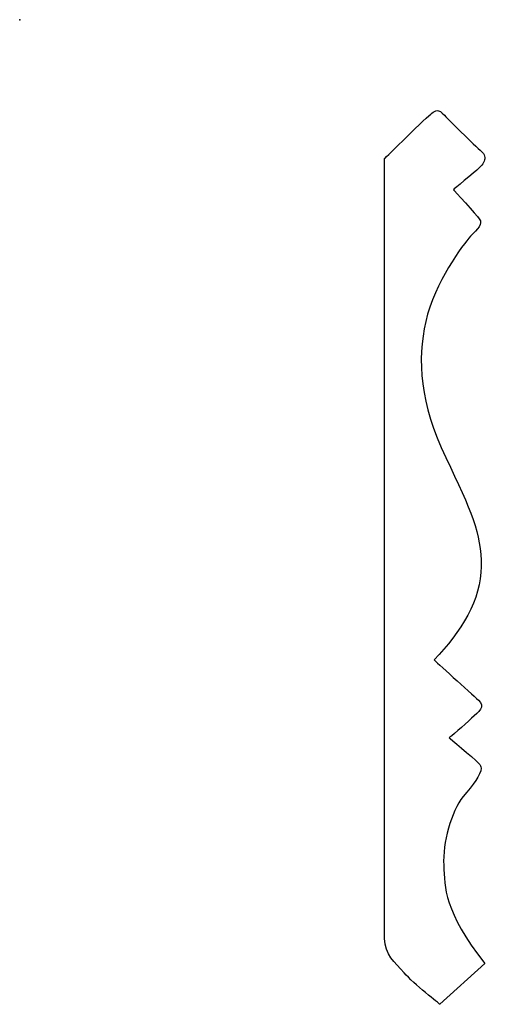
# Model space of a CAD drawing. Units: centimetres. Extents: x 0 to 11.8, y -24.9 to 0.
import ezdxf

# ---------------------------------------------------------------- set-up
doc = ezdxf.new("R2010")
doc.units = ezdxf.units.CM
doc.header["$MEASUREMENT"] = 0
doc.layers.add('Untitled v69_Sketch71', color=7, linetype='Continuous')

msp = doc.modelspace()

# ---------------------------------------------------------------- linework, layer by layer
at = {"layer": 'Untitled v69_Sketch71'}
for p, q in [((9.212, -23.207), (9.212, -3.505)), ((11.743, -23.834), (10.605, -24.865))]:
    msp.add_line(p, q, dxfattribs=at)
for points, knots in [([(9.212, -3.505), (9.212, -3.505), (10.314, -2.423), (10.447, -2.326), (10.488, -2.296), (10.537, -2.296)], [1, 1, 1, 1, 2, 2, 2.500481, 2.500481, 2.500481, 2.500481]), ([(10.537, -2.296), (10.586, -2.297), (10.644, -2.326), (10.873, -2.582), (11.59, -3.275), (11.684, -3.352)], [2.500481, 2.500481, 2.500481, 2.500481, 3, 3, 4, 4, 4, 4]), ([(11.74, -3.482), (11.739, -3.56), (11.696, -3.653), (11.461, -3.869), (10.949, -4.293), (10.949, -4.293)], [4.402938, 4.402938, 4.402938, 4.402938, 5, 5, 5.999927, 5.999927, 5.999927, 5.999927]), ([(11.381, -5.471), (11.189, -5.673), (10.473, -6.644), (10.026, -8.597), (10.109, -9.702), (11.402, -12.407), (11.649, -12.971), (11.649, -13.806), (11.649, -14.641), (11.143, -15.464), (10.461, -16.169)], [8, 8, 8, 8, 9, 9, 10, 10, 11, 11, 11, 12, 12, 12, 12]), ([(11.578, -17.181), (11.778, -17.357), (11.584, -17.475), (11.232, -17.81), (10.844, -18.136), (10.844, -18.136)], [13, 13, 13, 13, 14, 14, 15, 15, 15, 15]), ([(10.844, -18.136), (10.844, -18.136), (11.426, -18.612), (11.63, -18.817), (11.646, -18.859), (11.646, -18.906)], [15, 15, 15, 15, 16, 16, 16.218924, 16.218924, 16.218924, 16.218924]), ([(11.646, -18.906), (11.646, -19.076), (11.437, -19.315), (10.888, -20.006), (10.676, -20.791), (10.729, -21.92), (10.702, -22.502), (11.743, -23.834)], [16.218924, 16.218924, 16.218924, 16.218924, 17, 17, 18, 18, 19, 19, 19, 19]), ([(10.605, -24.865), (10.605, -24.865), (9.944, -24.345), (9.468, -23.798), (9.212, -23.613), (9.212, -23.207)], [20, 20, 20, 20, 21, 21, 22, 22, 22, 22])]:
    msp.add_open_spline(points, degree=3, knots=knots, dxfattribs=at)
for points in [[(11.684, -3.352), (11.722, -3.383), (11.741, -3.429), (11.74, -3.482)], [(10.949, -4.293), (10.949, -4.293), (11.538, -4.939), (11.602, -5.028)], [(10.949, -4.293), (10.949, -4.293), (10.949, -4.293), (10.949, -4.293)], [(11.602, -5.028), (11.699, -5.163), (11.567, -5.277), (11.381, -5.471)], [(10.461, -16.169), (10.461, -16.169), (11.379, -17.004), (11.578, -17.181)]]:
    msp.add_open_spline(points, degree=3, dxfattribs=at)
msp.add_point((0, 0), dxfattribs=at)

doc.saveas('drawing.dxf')
